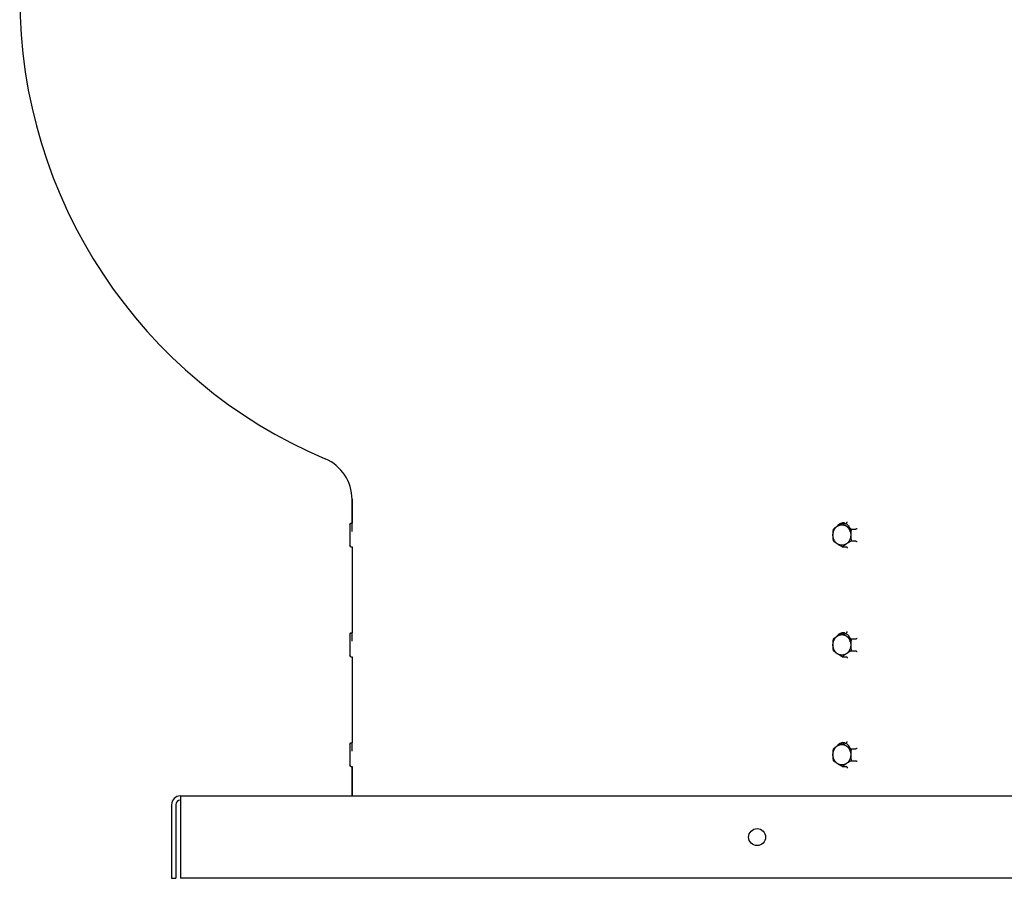
# Model space of a CAD drawing. Units: inches. Extents: x -72 to 44, y -92 to 21.
# Drawn here: x -5 to 13, y -20 to -4 of the extents above; entities that cross this region are included whole.
import ezdxf

# ---------------------------------------------------------------- set-up
doc = ezdxf.new("R2010")
doc.units = ezdxf.units.IN
doc.header["$LTSCALE"] = 0.935
doc.header["$MEASUREMENT"] = 0
doc.layers.get('0').update_dxf_attribs({"linetype": 'CONTINUOUS'})
doc.layers.add('WINDBAND', color=7, linetype='CONTINUOUS')

msp = doc.modelspace()

# ---------------------------------------------------------------- linework, layer by layer
at = {"color": 7, "linetype": 'CONTINUOUS'}
for p, q in [((0.97, -13.42), (0.97, -12.99)), ((0.931, -13.453), (0.948, -13.424)), ((0.948, -13.424), (0.97, -13.424)), ((0.97, -13.42), (0.97, -13.423)), ((0.97, -13.423), (0.97, -13.423)), ((9.896, -13.424), (9.934, -13.424)), ((0.931, -13.453), (0.931, -13.827)), ((10.059, -13.532), (10.134, -13.532)), ((10.059, -13.749), (10.134, -13.749)), ((0.948, -13.857), (0.931, -13.827)), ((0.948, -13.857), (0.97, -13.857)), ((9.896, -13.857), (9.972, -13.857)), ((0.931, -15.453), (0.948, -15.424)), ((0.931, -15.453), (0.931, -15.827)), ((0.948, -15.424), (0.97, -15.424)), ((0.97, -15.42), (0.97, -15.422)), ((0.97, -15.422), (0.97, -15.423)), ((9.896, -15.424), (9.934, -15.424)), ((10.059, -15.532), (10.134, -15.532)), ((10.059, -15.749), (10.134, -15.749)), ((0.948, -15.857), (0.931, -15.827)), ((0.948, -15.857), (0.97, -15.857)), ((9.896, -15.857), (9.972, -15.857)), ((0.931, -17.453), (0.948, -17.424)), ((0.931, -17.453), (0.931, -17.827)), ((0.948, -17.424), (0.97, -17.424)), ((0.97, -17.42), (0.97, -17.422)), ((0.97, -17.422), (0.97, -17.423)), ((9.896, -17.424), (9.934, -17.424)), ((10.059, -17.532), (10.134, -17.532)), ((0.948, -17.857), (0.931, -17.827)), ((0.948, -17.857), (0.97, -17.857)), ((0.97, -18.39), (0.97, -17.857)), ((9.896, -17.857), (9.972, -17.857)), ((10.059, -17.749), (10.134, -17.749)), ((-2.235, -18.55), (-2.235, -19.89)), ((-2.315, -19.89), (-2.235, -19.89))]:
    msp.add_line(p, q, dxfattribs=at)
at = {"color": 3, "linetype": 'CONTINUOUS'}
for p, q in [((-2.155, -18.39), (18.008, -18.39)), ((-2.155, -18.39), (-2.155, -19.89)), ((-2.315, -18.55), (-2.315, -19.89)), ((39.845, -19.89), (-2.155, -19.89))]:
    msp.add_line(p, q, dxfattribs=at)
msp.add_circle((8.345, -19.14), 0.155, dxfattribs=at)
at = {"color": 7, "linetype": 'CONTINUOUS'}
for centre, radius, start, end in [((-16.906, -13.575), 17.877, 0, 0.4868), ((9.907, -13.537), 0.117, 90.013, 100.384), ((9.907, -13.537), 0.117, 76.7534, 89.9789), ((9.907, -13.54), 0.119, 74.5172, 76.7793), ((10.943, -11.947), 1.815, 239.8347, 240.8257), ((9.843, -13.638), 0.206, 17.1075, 17.5706), ((9.842, -13.639), 0.207, 15.7988, 17.1072), ((-16.906, -15.575), 17.877, 0, 0.4868), ((9.907, -15.537), 0.117, 90.013, 100.384), ((9.907, -15.537), 0.117, 76.7534, 89.9789), ((9.907, -15.54), 0.119, 74.5172, 76.7793), ((10.943, -13.947), 1.815, 239.8347, 240.8257), ((9.843, -15.638), 0.206, 17.1075, 17.5706), ((9.842, -15.639), 0.207, 15.7988, 17.1072), ((-16.906, -17.575), 17.877, 0, 0.4868), ((9.907, -17.537), 0.117, 90.013, 100.384), ((9.907, -17.537), 0.117, 76.7534, 89.9789), ((9.907, -17.54), 0.119, 74.5172, 76.7793), ((10.943, -15.947), 1.815, 239.8347, 240.8257), ((9.843, -17.638), 0.206, 17.1075, 17.5706), ((9.842, -17.639), 0.207, 15.7988, 17.1072), ((-2.155, -18.55), 0.08, 90, 180)]:
    msp.add_arc(centre, radius, start, end, dxfattribs=at)
at = {"color": 3, "linetype": 'CONTINUOUS'}
msp.add_arc((-2.155, -18.55), 0.16, 90, 180, dxfattribs=at)
at = {"color": 7, "linetype": 'CONTINUOUS'}
for points, knots in [([(9.734, -13.532), (9.739, -13.528), (9.75, -13.519), (9.768, -13.505), (9.787, -13.491), (9.807, -13.478), (9.828, -13.464), (9.85, -13.45), (9.873, -13.437), (9.888, -13.428), (9.896, -13.424)], [0, 0, 0, 0, 0.108325, 0.221593, 0.340284, 0.464426, 0.593479, 0.726468, 0.862293, 1, 1, 1, 1]), ([(9.8, -13.482), (9.803, -13.478), (9.808, -13.471), (9.817, -13.46), (9.827, -13.451), (9.838, -13.442), (9.849, -13.435), (9.861, -13.429), (9.874, -13.425), (9.882, -13.423), (9.886, -13.422)], [0, 0, 0, 0, 0.13072, 0.259664, 0.386819, 0.51224, 0.63605, 0.75844, 0.879656, 1, 1, 1, 1]), ([(9.896, -13.424), (9.901, -13.428), (9.91, -13.435), (9.925, -13.447), (9.941, -13.458), (9.957, -13.47), (9.975, -13.482), (9.993, -13.494), (10.012, -13.505), (10.025, -13.513), (10.031, -13.517)], [0, 0, 0, 0, 0.10987, 0.223958, 0.342676, 0.466191, 0.594317, 0.726516, 0.862018, 1, 1, 1, 1]), ([(9.939, -13.425), (9.942, -13.426), (9.95, -13.428), (9.964, -13.434), (9.98, -13.444), (9.995, -13.457), (10.006, -13.469), (10.016, -13.483), (10.026, -13.501), (10.034, -13.52), (10.038, -13.537), (10.041, -13.554), (10.042, -13.567), (10.042, -13.575)], [0, 0, 0, 0, 0.057983, 0.116447, 0.235034, 0.356369, 0.418182, 0.480717, 0.607715, 0.737039, 0.802416, 0.868124, 1, 1, 1, 1]), ([(9.972, -13.424), (9.972, -13.424), (9.972, -13.424), (9.973, -13.424), (9.974, -13.423), (9.975, -13.423), (9.975, -13.423)], [0, 0, 0, 0, 0.238672, 0.482456, 0.735174, 1, 1, 1, 1]), ([(9.975, -13.423), (9.975, -13.423), (9.976, -13.422), (9.977, -13.421), (9.977, -13.42), (9.978, -13.419), (9.979, -13.418), (9.98, -13.416), (9.98, -13.415), (9.981, -13.413), (9.982, -13.41), (9.982, -13.406), (9.983, -13.402), (9.983, -13.4), (9.983, -13.399)], [0, 0, 0, 0, 0.043304, 0.089786, 0.139587, 0.192689, 0.248947, 0.308123, 0.369959, 0.434186, 0.568554, 0.709078, 0.853673, 1, 1, 1, 1]), ([(9.734, -13.749), (9.733, -13.74), (9.73, -13.722), (9.728, -13.695), (9.726, -13.668), (9.725, -13.64), (9.726, -13.613), (9.728, -13.586), (9.73, -13.559), (9.733, -13.541), (9.734, -13.532)], [0, 0, 0, 0, 0.123363, 0.247988, 0.373681, 0.5, 0.626319, 0.752012, 0.876637, 1, 1, 1, 1]), ([(9.888, -13.827), (9.882, -13.827), (9.874, -13.827), (9.864, -13.825), (9.856, -13.824), (9.848, -13.822), (9.838, -13.819), (9.826, -13.813), (9.811, -13.805), (9.797, -13.796), (9.787, -13.787), (9.779, -13.779), (9.771, -13.77), (9.762, -13.759), (9.753, -13.744), (9.745, -13.729), (9.738, -13.712), (9.732, -13.695), (9.727, -13.671), (9.725, -13.64), (9.727, -13.61), (9.732, -13.586), (9.738, -13.569), (9.745, -13.552), (9.753, -13.536), (9.762, -13.522), (9.771, -13.51), (9.779, -13.502), (9.787, -13.494), (9.797, -13.485), (9.811, -13.475), (9.826, -13.467), (9.838, -13.462), (9.848, -13.459), (9.856, -13.457), (9.864, -13.455), (9.874, -13.454), (9.882, -13.453), (9.888, -13.453)], [0, 0, 0, 0, 0.028979, 0.043509, 0.05807, 0.072674, 0.087334, 0.116847, 0.146688, 0.176908, 0.207544, 0.22303, 0.238625, 0.270135, 0.30207, 0.334398, 0.367077, 0.400051, 0.433256, 0.5, 0.566744, 0.599949, 0.632923, 0.665602, 0.69793, 0.729865, 0.761375, 0.77697, 0.792456, 0.823092, 0.853312, 0.883153, 0.912666, 0.927326, 0.94193, 0.956491, 0.971021, 1, 1, 1, 1]), ([(9.888, -13.453), (9.892, -13.453), (9.9, -13.454), (9.912, -13.455), (9.924, -13.458), (9.936, -13.462), (9.948, -13.467), (9.959, -13.472), (9.97, -13.479), (9.981, -13.487), (9.99, -13.496), (10, -13.505), (10.008, -13.515), (10.019, -13.53), (10.03, -13.55), (10.037, -13.567), (10.04, -13.576)], [0, 0, 0, 0, 0.059054, 0.118248, 0.177653, 0.237382, 0.297539, 0.358202, 0.41944, 0.481308, 0.543846, 0.607073, 0.670997, 0.735605, 0.866676, 1, 1, 1, 1]), ([(10.042, -13.582), (10.044, -13.589), (10.046, -13.6), (10.048, -13.614), (10.05, -13.629), (10.05, -13.647), (10.048, -13.666), (10.046, -13.68), (10.044, -13.691), (10.041, -13.701), (10.036, -13.715), (10.029, -13.732), (10.021, -13.747), (10.013, -13.759), (10.005, -13.77), (9.996, -13.78), (9.986, -13.789), (9.978, -13.796), (9.97, -13.802), (9.961, -13.807), (9.953, -13.812), (9.944, -13.816), (9.935, -13.819), (9.926, -13.822), (9.916, -13.825), (9.907, -13.826), (9.897, -13.827), (9.891, -13.827), (9.888, -13.827)], [0, 0, 0, 0, 0.065614, 0.098586, 0.131626, 0.197772, 0.263844, 0.296793, 0.329639, 0.362357, 0.394923, 0.459485, 0.523193, 0.554702, 0.585959, 0.647668, 0.678145, 0.708367, 0.738341, 0.768078, 0.797596, 0.826913, 0.85605, 0.885031, 0.913885, 0.942649, 0.971348, 1, 1, 1, 1]), ([(10.059, -13.532), (10.057, -13.541), (10.055, -13.559), (10.052, -13.586), (10.051, -13.613), (10.05, -13.64), (10.051, -13.668), (10.052, -13.695), (10.055, -13.722), (10.057, -13.74), (10.059, -13.749)], [0, 0, 0, 0, 0.123363, 0.247988, 0.373681, 0.5, 0.626319, 0.752012, 0.876637, 1, 1, 1, 1]), ([(10.134, -13.532), (10.135, -13.532), (10.135, -13.532), (10.137, -13.532), (10.138, -13.531), (10.14, -13.531), (10.142, -13.53), (10.145, -13.529), (10.148, -13.528), (10.152, -13.526), (10.156, -13.524), (10.16, -13.522), (10.163, -13.52), (10.164, -13.519)], [0, 0, 0, 0, 0.038581, 0.083496, 0.134189, 0.189977, 0.250096, 0.313767, 0.448671, 0.589039, 0.730156, 0.868327, 1, 1, 1, 1]), ([(9.896, -13.857), (9.888, -13.852), (9.873, -13.844), (9.85, -13.83), (9.828, -13.817), (9.807, -13.803), (9.787, -13.789), (9.768, -13.776), (9.75, -13.762), (9.739, -13.753), (9.734, -13.749)], [0, 0, 0, 0, 0.137707, 0.273532, 0.406521, 0.535574, 0.659716, 0.778407, 0.891675, 1, 1, 1, 1]), ([(10.059, -13.749), (10.051, -13.753), (10.035, -13.762), (10.012, -13.775), (9.99, -13.789), (9.969, -13.802), (9.949, -13.816), (9.93, -13.83), (9.913, -13.843), (9.902, -13.852), (9.896, -13.857)], [0, 0, 0, 0, 0.137707, 0.273532, 0.406521, 0.535574, 0.659716, 0.778407, 0.891675, 1, 1, 1, 1]), ([(10.134, -13.749), (10.135, -13.749), (10.135, -13.749), (10.137, -13.749), (10.138, -13.749), (10.14, -13.75), (10.142, -13.75), (10.145, -13.751), (10.148, -13.753), (10.152, -13.755), (10.156, -13.757), (10.16, -13.759), (10.163, -13.76), (10.164, -13.761)], [0, 0, 0, 0, 0.038581, 0.083496, 0.134189, 0.189977, 0.250096, 0.313767, 0.448671, 0.589039, 0.730156, 0.868327, 1, 1, 1, 1]), ([(9.972, -13.857), (9.972, -13.857), (9.972, -13.857), (9.973, -13.857), (9.974, -13.857), (9.975, -13.858), (9.975, -13.858)], [0, 0, 0, 0, 0.238672, 0.482456, 0.735174, 1, 1, 1, 1]), ([(9.975, -13.858), (9.975, -13.858), (9.976, -13.859), (9.977, -13.859), (9.977, -13.86), (9.978, -13.862), (9.979, -13.863), (9.98, -13.864), (9.98, -13.866), (9.981, -13.868), (9.982, -13.871), (9.982, -13.875), (9.983, -13.878), (9.983, -13.881), (9.983, -13.882)], [0, 0, 0, 0, 0.043304, 0.089786, 0.139587, 0.192689, 0.248947, 0.308123, 0.369959, 0.434186, 0.568554, 0.709078, 0.853673, 1, 1, 1, 1]), ([(9.975, -15.423), (9.975, -15.423), (9.976, -15.422), (9.977, -15.421), (9.977, -15.42), (9.978, -15.419), (9.979, -15.418), (9.98, -15.416), (9.98, -15.415), (9.981, -15.413), (9.982, -15.41), (9.982, -15.406), (9.983, -15.402), (9.983, -15.4), (9.983, -15.399)], [0, 0, 0, 0, 0.043304, 0.089786, 0.139587, 0.192689, 0.248947, 0.308123, 0.369959, 0.434186, 0.568554, 0.709078, 0.853673, 1, 1, 1, 1]), ([(9.734, -15.749), (9.733, -15.74), (9.73, -15.722), (9.728, -15.695), (9.726, -15.668), (9.725, -15.64), (9.726, -15.613), (9.728, -15.586), (9.73, -15.559), (9.733, -15.541), (9.734, -15.532)], [0, 0, 0, 0, 0.123363, 0.247988, 0.373681, 0.5, 0.626319, 0.752012, 0.876637, 1, 1, 1, 1]), ([(9.888, -15.827), (9.882, -15.827), (9.874, -15.827), (9.864, -15.825), (9.856, -15.824), (9.848, -15.822), (9.838, -15.819), (9.826, -15.813), (9.811, -15.805), (9.797, -15.796), (9.787, -15.787), (9.779, -15.779), (9.771, -15.77), (9.762, -15.759), (9.753, -15.744), (9.745, -15.729), (9.738, -15.712), (9.732, -15.695), (9.727, -15.671), (9.725, -15.64), (9.727, -15.61), (9.732, -15.586), (9.738, -15.569), (9.745, -15.552), (9.753, -15.536), (9.762, -15.522), (9.771, -15.51), (9.779, -15.502), (9.787, -15.494), (9.797, -15.485), (9.811, -15.475), (9.826, -15.467), (9.838, -15.462), (9.848, -15.459), (9.856, -15.457), (9.864, -15.455), (9.874, -15.454), (9.882, -15.453), (9.888, -15.453)], [0, 0, 0, 0, 0.028979, 0.043509, 0.05807, 0.072674, 0.087334, 0.116847, 0.146688, 0.176908, 0.207544, 0.22303, 0.238625, 0.270135, 0.30207, 0.334398, 0.367077, 0.400051, 0.433256, 0.5, 0.566744, 0.599949, 0.632923, 0.665602, 0.69793, 0.729865, 0.761375, 0.77697, 0.792456, 0.823092, 0.853312, 0.883153, 0.912666, 0.927326, 0.94193, 0.956491, 0.971021, 1, 1, 1, 1]), ([(9.734, -15.532), (9.739, -15.528), (9.75, -15.519), (9.768, -15.505), (9.787, -15.491), (9.807, -15.478), (9.828, -15.464), (9.85, -15.45), (9.873, -15.437), (9.888, -15.428), (9.896, -15.424)], [0, 0, 0, 0, 0.108325, 0.221593, 0.340284, 0.464426, 0.593479, 0.726468, 0.862293, 1, 1, 1, 1]), ([(9.8, -15.482), (9.803, -15.478), (9.808, -15.471), (9.817, -15.46), (9.827, -15.451), (9.838, -15.442), (9.849, -15.435), (9.861, -15.429), (9.874, -15.425), (9.882, -15.423), (9.886, -15.422)], [0, 0, 0, 0, 0.13072, 0.259664, 0.386819, 0.51224, 0.63605, 0.75844, 0.879656, 1, 1, 1, 1]), ([(9.888, -15.453), (9.892, -15.453), (9.9, -15.454), (9.912, -15.455), (9.924, -15.458), (9.936, -15.462), (9.948, -15.467), (9.959, -15.472), (9.97, -15.479), (9.981, -15.487), (9.99, -15.496), (10, -15.505), (10.008, -15.515), (10.019, -15.53), (10.03, -15.55), (10.037, -15.567), (10.04, -15.576)], [0, 0, 0, 0, 0.059054, 0.118248, 0.177653, 0.237382, 0.297539, 0.358202, 0.41944, 0.481308, 0.543846, 0.607073, 0.670997, 0.735605, 0.866676, 1, 1, 1, 1]), ([(10.042, -15.582), (10.044, -15.589), (10.046, -15.6), (10.048, -15.614), (10.05, -15.629), (10.05, -15.647), (10.048, -15.666), (10.046, -15.68), (10.044, -15.691), (10.041, -15.701), (10.036, -15.715), (10.029, -15.732), (10.021, -15.747), (10.013, -15.759), (10.005, -15.77), (9.996, -15.78), (9.986, -15.789), (9.978, -15.796), (9.97, -15.802), (9.961, -15.807), (9.953, -15.812), (9.944, -15.816), (9.935, -15.819), (9.926, -15.822), (9.916, -15.825), (9.907, -15.826), (9.897, -15.827), (9.891, -15.827), (9.888, -15.827)], [0, 0, 0, 0, 0.065614, 0.098586, 0.131626, 0.197772, 0.263844, 0.296793, 0.329639, 0.362357, 0.394923, 0.459485, 0.523193, 0.554702, 0.585959, 0.647668, 0.678145, 0.708367, 0.738341, 0.768078, 0.797596, 0.826913, 0.85605, 0.885031, 0.913885, 0.942649, 0.971348, 1, 1, 1, 1]), ([(9.896, -15.424), (9.901, -15.428), (9.91, -15.435), (9.925, -15.447), (9.941, -15.458), (9.957, -15.47), (9.975, -15.482), (9.993, -15.494), (10.012, -15.505), (10.025, -15.513), (10.031, -15.517)], [0, 0, 0, 0, 0.10987, 0.223958, 0.342676, 0.466191, 0.594317, 0.726516, 0.862018, 1, 1, 1, 1]), ([(9.939, -15.425), (9.942, -15.426), (9.95, -15.428), (9.964, -15.434), (9.98, -15.444), (9.995, -15.457), (10.006, -15.469), (10.016, -15.483), (10.026, -15.501), (10.034, -15.52), (10.038, -15.537), (10.041, -15.554), (10.042, -15.567), (10.042, -15.575)], [0, 0, 0, 0, 0.057983, 0.116447, 0.235034, 0.356369, 0.418182, 0.480717, 0.607715, 0.737039, 0.802416, 0.868124, 1, 1, 1, 1]), ([(9.972, -15.424), (9.972, -15.424), (9.972, -15.424), (9.973, -15.424), (9.974, -15.423), (9.975, -15.423), (9.975, -15.423)], [0, 0, 0, 0, 0.238672, 0.482456, 0.735174, 1, 1, 1, 1]), ([(10.059, -15.532), (10.057, -15.541), (10.055, -15.559), (10.052, -15.586), (10.051, -15.613), (10.05, -15.64), (10.051, -15.668), (10.052, -15.695), (10.055, -15.722), (10.057, -15.74), (10.059, -15.749)], [0, 0, 0, 0, 0.123363, 0.247988, 0.373681, 0.5, 0.626319, 0.752012, 0.876637, 1, 1, 1, 1]), ([(10.134, -15.532), (10.135, -15.532), (10.135, -15.532), (10.137, -15.532), (10.138, -15.531), (10.14, -15.531), (10.142, -15.53), (10.145, -15.529), (10.148, -15.528), (10.152, -15.526), (10.156, -15.524), (10.16, -15.522), (10.163, -15.52), (10.164, -15.519)], [0, 0, 0, 0, 0.038581, 0.083496, 0.134189, 0.189977, 0.250096, 0.313767, 0.448671, 0.589039, 0.730156, 0.868327, 1, 1, 1, 1]), ([(9.896, -15.857), (9.888, -15.852), (9.873, -15.844), (9.85, -15.83), (9.828, -15.817), (9.807, -15.803), (9.787, -15.789), (9.768, -15.776), (9.75, -15.762), (9.739, -15.753), (9.734, -15.749)], [0, 0, 0, 0, 0.137707, 0.273532, 0.406521, 0.535574, 0.659716, 0.778407, 0.891675, 1, 1, 1, 1]), ([(10.059, -15.749), (10.051, -15.753), (10.035, -15.762), (10.012, -15.775), (9.99, -15.789), (9.969, -15.802), (9.949, -15.816), (9.93, -15.83), (9.913, -15.843), (9.902, -15.852), (9.896, -15.857)], [0, 0, 0, 0, 0.137707, 0.273532, 0.406521, 0.535574, 0.659716, 0.778407, 0.891675, 1, 1, 1, 1]), ([(10.134, -15.749), (10.135, -15.749), (10.135, -15.749), (10.137, -15.749), (10.138, -15.749), (10.14, -15.75), (10.142, -15.75), (10.145, -15.751), (10.148, -15.753), (10.152, -15.755), (10.156, -15.757), (10.16, -15.759), (10.163, -15.76), (10.164, -15.761)], [0, 0, 0, 0, 0.038581, 0.083496, 0.134189, 0.189977, 0.250096, 0.313767, 0.448671, 0.589039, 0.730156, 0.868327, 1, 1, 1, 1]), ([(9.972, -15.857), (9.972, -15.857), (9.972, -15.857), (9.973, -15.857), (9.974, -15.857), (9.975, -15.858), (9.975, -15.858)], [0, 0, 0, 0, 0.238672, 0.482456, 0.735174, 1, 1, 1, 1]), ([(9.975, -15.858), (9.975, -15.858), (9.976, -15.859), (9.977, -15.859), (9.977, -15.86), (9.978, -15.862), (9.979, -15.863), (9.98, -15.864), (9.98, -15.866), (9.981, -15.868), (9.982, -15.871), (9.982, -15.875), (9.983, -15.878), (9.983, -15.881), (9.983, -15.882)], [0, 0, 0, 0, 0.043304, 0.089786, 0.139587, 0.192689, 0.248947, 0.308123, 0.369959, 0.434186, 0.568554, 0.709078, 0.853673, 1, 1, 1, 1]), ([(9.734, -17.749), (9.733, -17.74), (9.73, -17.722), (9.728, -17.695), (9.726, -17.668), (9.725, -17.64), (9.726, -17.613), (9.728, -17.586), (9.73, -17.559), (9.733, -17.541), (9.734, -17.532)], [0, 0, 0, 0, 0.123363, 0.247988, 0.373681, 0.5, 0.626319, 0.752012, 0.876637, 1, 1, 1, 1]), ([(9.888, -17.827), (9.882, -17.827), (9.874, -17.827), (9.864, -17.825), (9.856, -17.824), (9.848, -17.822), (9.838, -17.819), (9.826, -17.813), (9.811, -17.805), (9.797, -17.796), (9.787, -17.787), (9.779, -17.779), (9.771, -17.77), (9.762, -17.759), (9.753, -17.744), (9.745, -17.729), (9.738, -17.712), (9.732, -17.695), (9.727, -17.671), (9.725, -17.64), (9.727, -17.61), (9.732, -17.586), (9.738, -17.569), (9.745, -17.552), (9.753, -17.536), (9.762, -17.522), (9.771, -17.51), (9.779, -17.502), (9.787, -17.494), (9.797, -17.485), (9.811, -17.475), (9.826, -17.467), (9.838, -17.462), (9.848, -17.459), (9.856, -17.457), (9.864, -17.455), (9.874, -17.454), (9.882, -17.453), (9.888, -17.453)], [0, 0, 0, 0, 0.028979, 0.043509, 0.05807, 0.072674, 0.087334, 0.116847, 0.146688, 0.176908, 0.207544, 0.22303, 0.238625, 0.270135, 0.30207, 0.334398, 0.367077, 0.400051, 0.433256, 0.5, 0.566744, 0.599949, 0.632923, 0.665602, 0.69793, 0.729865, 0.761375, 0.77697, 0.792456, 0.823092, 0.853312, 0.883153, 0.912666, 0.927326, 0.94193, 0.956491, 0.971021, 1, 1, 1, 1]), ([(9.734, -17.532), (9.739, -17.528), (9.75, -17.519), (9.768, -17.505), (9.787, -17.491), (9.807, -17.478), (9.828, -17.464), (9.85, -17.45), (9.873, -17.437), (9.888, -17.428), (9.896, -17.424)], [0, 0, 0, 0, 0.108325, 0.221593, 0.340284, 0.464426, 0.593479, 0.726468, 0.862293, 1, 1, 1, 1]), ([(9.8, -17.482), (9.803, -17.478), (9.808, -17.471), (9.817, -17.46), (9.827, -17.451), (9.838, -17.442), (9.849, -17.435), (9.861, -17.429), (9.874, -17.425), (9.882, -17.423), (9.886, -17.422)], [0, 0, 0, 0, 0.13072, 0.259664, 0.386819, 0.51224, 0.63605, 0.75844, 0.879656, 1, 1, 1, 1]), ([(9.888, -17.453), (9.892, -17.453), (9.9, -17.454), (9.912, -17.455), (9.924, -17.458), (9.936, -17.462), (9.948, -17.467), (9.959, -17.472), (9.97, -17.479), (9.981, -17.487), (9.99, -17.496), (10, -17.505), (10.008, -17.515), (10.019, -17.53), (10.03, -17.55), (10.037, -17.567), (10.04, -17.576)], [0, 0, 0, 0, 0.059054, 0.118248, 0.177653, 0.237382, 0.297539, 0.358202, 0.41944, 0.481308, 0.543846, 0.607073, 0.670997, 0.735605, 0.866676, 1, 1, 1, 1]), ([(9.896, -17.424), (9.901, -17.428), (9.91, -17.435), (9.925, -17.447), (9.941, -17.458), (9.957, -17.47), (9.975, -17.482), (9.993, -17.494), (10.012, -17.505), (10.025, -17.513), (10.031, -17.517)], [0, 0, 0, 0, 0.10987, 0.223958, 0.342676, 0.466191, 0.594317, 0.726516, 0.862018, 1, 1, 1, 1]), ([(9.939, -17.425), (9.942, -17.426), (9.95, -17.428), (9.964, -17.434), (9.98, -17.444), (9.995, -17.457), (10.006, -17.469), (10.016, -17.483), (10.026, -17.501), (10.034, -17.52), (10.038, -17.537), (10.041, -17.554), (10.042, -17.567), (10.042, -17.575)], [0, 0, 0, 0, 0.057983, 0.116447, 0.235034, 0.356369, 0.418182, 0.480717, 0.607715, 0.737039, 0.802416, 0.868124, 1, 1, 1, 1]), ([(9.972, -17.424), (9.972, -17.424), (9.972, -17.424), (9.973, -17.424), (9.974, -17.423), (9.975, -17.423), (9.975, -17.423)], [0, 0, 0, 0, 0.238672, 0.482456, 0.735174, 1, 1, 1, 1]), ([(9.975, -17.423), (9.975, -17.423), (9.976, -17.422), (9.977, -17.421), (9.977, -17.42), (9.978, -17.419), (9.979, -17.418), (9.98, -17.416), (9.98, -17.415), (9.981, -17.413), (9.982, -17.41), (9.982, -17.406), (9.983, -17.402), (9.983, -17.4), (9.983, -17.399)], [0, 0, 0, 0, 0.043304, 0.089786, 0.139587, 0.192689, 0.248947, 0.308123, 0.369959, 0.434186, 0.568554, 0.709078, 0.853673, 1, 1, 1, 1]), ([(10.059, -17.532), (10.057, -17.541), (10.055, -17.559), (10.052, -17.586), (10.051, -17.613), (10.05, -17.64), (10.051, -17.668), (10.052, -17.695), (10.055, -17.722), (10.057, -17.74), (10.059, -17.749)], [0, 0, 0, 0, 0.123363, 0.247988, 0.373681, 0.5, 0.626319, 0.752012, 0.876637, 1, 1, 1, 1]), ([(10.134, -17.532), (10.135, -17.532), (10.135, -17.532), (10.137, -17.532), (10.138, -17.531), (10.14, -17.531), (10.142, -17.53), (10.145, -17.529), (10.148, -17.528), (10.152, -17.526), (10.156, -17.524), (10.16, -17.522), (10.163, -17.52), (10.164, -17.519)], [0, 0, 0, 0, 0.038581, 0.083496, 0.134189, 0.189977, 0.250096, 0.313767, 0.448671, 0.589039, 0.730156, 0.868327, 1, 1, 1, 1]), ([(10.042, -17.582), (10.044, -17.589), (10.046, -17.6), (10.048, -17.614), (10.05, -17.629), (10.05, -17.647), (10.048, -17.666), (10.046, -17.68), (10.044, -17.691), (10.041, -17.701), (10.036, -17.715), (10.029, -17.732), (10.021, -17.747), (10.013, -17.759), (10.005, -17.77), (9.996, -17.78), (9.986, -17.789), (9.978, -17.796), (9.97, -17.802), (9.961, -17.807), (9.953, -17.812), (9.944, -17.816), (9.935, -17.819), (9.926, -17.822), (9.916, -17.825), (9.907, -17.826), (9.897, -17.827), (9.891, -17.827), (9.888, -17.827)], [0, 0, 0, 0, 0.065614, 0.098586, 0.131626, 0.197772, 0.263844, 0.296793, 0.329639, 0.362357, 0.394923, 0.459485, 0.523193, 0.554702, 0.585959, 0.647668, 0.678145, 0.708367, 0.738341, 0.768078, 0.797596, 0.826913, 0.85605, 0.885031, 0.913885, 0.942649, 0.971348, 1, 1, 1, 1]), ([(9.896, -17.857), (9.888, -17.852), (9.873, -17.844), (9.85, -17.83), (9.828, -17.817), (9.807, -17.803), (9.787, -17.789), (9.768, -17.776), (9.75, -17.762), (9.739, -17.753), (9.734, -17.749)], [0, 0, 0, 0, 0.137707, 0.273532, 0.406521, 0.535574, 0.659716, 0.778407, 0.891675, 1, 1, 1, 1]), ([(10.059, -17.749), (10.051, -17.753), (10.035, -17.762), (10.012, -17.775), (9.99, -17.789), (9.969, -17.802), (9.949, -17.816), (9.93, -17.83), (9.913, -17.843), (9.902, -17.852), (9.896, -17.857)], [0, 0, 0, 0, 0.137707, 0.273532, 0.406521, 0.535574, 0.659716, 0.778407, 0.891675, 1, 1, 1, 1]), ([(9.972, -17.857), (9.972, -17.857), (9.972, -17.857), (9.973, -17.857), (9.974, -17.857), (9.975, -17.858), (9.975, -17.858)], [0, 0, 0, 0, 0.238672, 0.482456, 0.735174, 1, 1, 1, 1]), ([(9.975, -17.858), (9.975, -17.858), (9.976, -17.859), (9.977, -17.859), (9.977, -17.86), (9.978, -17.862), (9.979, -17.863), (9.98, -17.864), (9.98, -17.866), (9.981, -17.868), (9.982, -17.871), (9.982, -17.875), (9.983, -17.878), (9.983, -17.881), (9.983, -17.882)], [0, 0, 0, 0, 0.043304, 0.089786, 0.139587, 0.192689, 0.248947, 0.308123, 0.369959, 0.434186, 0.568554, 0.709078, 0.853673, 1, 1, 1, 1]), ([(10.134, -17.749), (10.135, -17.749), (10.135, -17.749), (10.137, -17.749), (10.138, -17.749), (10.14, -17.75), (10.142, -17.75), (10.145, -17.751), (10.148, -17.753), (10.152, -17.755), (10.156, -17.757), (10.16, -17.759), (10.163, -17.76), (10.164, -17.761)], [0, 0, 0, 0, 0.038581, 0.083496, 0.134189, 0.189977, 0.250096, 0.313767, 0.448671, 0.589039, 0.730156, 0.868327, 1, 1, 1, 1])]:
    msp.add_open_spline(points, degree=3, knots=knots, dxfattribs=at)
at = {"layer": 'WINDBAND', "color": 7, "linetype": 'CONTINUOUS'}
for p, q in [((0.97, -12.99), (0.97, -13.42)), ((0.97, -13.857), (0.97, -15.42)), ((0.97, -15.857), (0.97, -17.42)), ((0.97, -17.857), (0.97, -18.39))]:
    msp.add_line(p, q, dxfattribs=at)
for centre, radius, start, end in [((4.045, -3.853), 9.125, 180, 247.0189), ((0.17, -12.99), 0.8, 0, 67.0189)]:
    msp.add_arc(centre, radius, start, end, dxfattribs=at)

doc.saveas('drawing.dxf')
